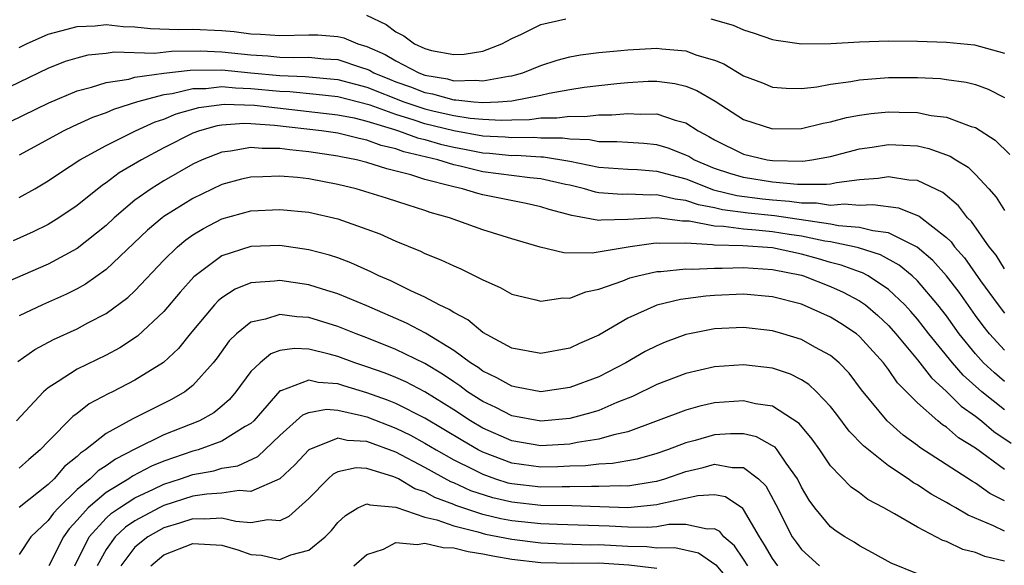
# Model space of a CAD drawing. Units: inches. Extents: x 2604000 to 2607000, y 1491000 to 1494000.
# Drawn here: x 2604845 to 2604913, y 1491187 to 1491225 of the extents above; entities that cross this region are included whole.
import ezdxf

# ---------------------------------------------------------------- set-up
doc = ezdxf.new("R2010")
doc.units = ezdxf.units.IN
doc.header["$MEASUREMENT"] = 0
doc.layers.add('LD26041491_2ft', color=242, linetype='Continuous')

msp = doc.modelspace()

# ---------------------------------------------------------------- linework, layer by layer
at = {"layer": 'LD26041491_2ft'}
for points, elevation in [([(2604845, 1491222.745), (2604845.521, 1491223), (2604847, 1491223.665), (2604847.883, 1491223.883), (2604849, 1491224.203), (2604850.246, 1491224.246), (2604851, 1491224.32), (2604852.194, 1491224.194), (2604853, 1491224.167), (2604854.06, 1491224.06), (2604855.996, 1491223.996), (2604857, 1491224.007), (2604859, 1491223.907), (2604859.846, 1491223.846), (2604861, 1491223.681), (2604861.665, 1491223.665), (2604863, 1491223.561), (2604865, 1491223.627), (2604865.608, 1491223.608), (2604867, 1491223.505), (2604867.404, 1491223.404), (2604868.374, 1491223), (2604869, 1491222.817), (2604870.256, 1491222.256), (2604871, 1491221.814), (2604872.577, 1491221), (2604873, 1491220.846), (2604874.572, 1491220.572), (2604875, 1491220.452), (2604876.491, 1491220.491), (2604877, 1491220.436), (2604878.777, 1491220.777), (2604879, 1491220.793), (2604879.761, 1491221), (2604881, 1491221.512), (2604882.123, 1491221.877), (2604883, 1491222.111), (2604883.751, 1491222.249), (2604885, 1491222.404), (2604886.53, 1491222.529), (2604887, 1491222.584), (2604889, 1491222.69), (2604889.355, 1491222.645), (2604891, 1491222.524), (2604891.774, 1491222.226), (2604893, 1491221.867), (2604893.624, 1491221.624), (2604895, 1491220.79), (2604896.297, 1491220.297), (2604897, 1491220.011), (2604897.942, 1491219.942), (2604899, 1491219.927), (2604900.04, 1491220.04), (2604901, 1491220.222), (2604902.405, 1491220.405), (2604903, 1491220.522), (2604905, 1491220.67), (2604907, 1491220.665), (2604908.594, 1491220.594), (2604909, 1491220.547), (2604910.353, 1491220.353), (2604911, 1491220.185), (2604911.871, 1491219.871), (2604913, 1491219.294)], 9386), ([(2604868.971, 1491224.971), (2604870.337, 1491224.337), (2604871, 1491223.829), (2604871.558, 1491223.559), (2604872.286, 1491223), (2604873, 1491222.671), (2604873.454, 1491222.546), (2604875, 1491222.254), (2604875.716, 1491222.284), (2604877, 1491222.501), (2604878.308, 1491223), (2604879, 1491223.375), (2604879.672, 1491223.672), (2604881, 1491224.331), (2604882.727, 1491224.727)], 9388), ([(2604892.728, 1491224.728), (2604894.275, 1491224.275), (2604895, 1491223.962), (2604895.731, 1491223.731), (2604897, 1491223.294), (2604897.243, 1491223.243), (2604899, 1491223.002), (2604901.021, 1491223.021), (2604903, 1491223.134), (2604905, 1491223.201), (2604907, 1491223.182), (2604909, 1491223.109), (2604910.924, 1491222.925), (2604913, 1491222.352)], 9388), ([(2604843.724, 1491219.724), (2604847, 1491221.32), (2604848.209, 1491221.791), (2604849, 1491222.037), (2604849.773, 1491222.227), (2604851, 1491222.351), (2604851.566, 1491222.434), (2604854.351, 1491222.351), (2604855.512, 1491222.488), (2604857.494, 1491222.505), (2604859, 1491222.442), (2604861, 1491222.236), (2604862.174, 1491222.174), (2604863, 1491222.081), (2604863.955, 1491222.045), (2604865, 1491222.067), (2604866.034, 1491221.966), (2604867, 1491221.912), (2604868.639, 1491221.361), (2604869, 1491221.255), (2604869.177, 1491221.176), (2604869.474, 1491221), (2604870.558, 1491220.558), (2604871, 1491220.382), (2604872.022, 1491220.022), (2604873, 1491219.631), (2604873.537, 1491219.537), (2604875, 1491219.129), (2604875.133, 1491219.133), (2604876.373, 1491219), (2604877, 1491218.948), (2604878.059, 1491219), (2604879, 1491219.068), (2604881, 1491219.449), (2604881.59, 1491219.59), (2604883, 1491219.847), (2604883.999, 1491219.999), (2604885, 1491220.126), (2604886.261, 1491220.261), (2604887, 1491220.332), (2604888.411, 1491220.411), (2604889, 1491220.419), (2604890.26, 1491220.261), (2604891, 1491220.081), (2604891.774, 1491219.774), (2604893.037, 1491219.037), (2604895, 1491217.783), (2604897, 1491217.125), (2604899, 1491217.167), (2604900.48, 1491217.52), (2604901, 1491217.611), (2604902.094, 1491217.906), (2604903, 1491218.073), (2604903.81, 1491218.19), (2604905, 1491218.3), (2604905.727, 1491218.273), (2604907, 1491218.255), (2604907.938, 1491218.062), (2604909, 1491217.942), (2604910.704, 1491217.297), (2604911, 1491217.216), (2604912.352, 1491216.352), (2604913.367, 1491215.367)], 9384), ([(2604838.964, 1491215), (2604847.063, 1491218.937), (2604849, 1491219.749), (2604849.999, 1491219.999), (2604851, 1491220.332), (2604852.566, 1491220.567), (2604853, 1491220.688), (2604855, 1491220.975), (2604856.809, 1491221.191), (2604859, 1491221.2), (2604860.988, 1491220.988), (2604863, 1491220.801), (2604864.745, 1491220.746), (2604867, 1491220.546), (2604868.211, 1491220.211), (2604869, 1491220.012), (2604871.541, 1491219), (2604873, 1491218.509), (2604873.654, 1491218.346), (2604875, 1491218.046), (2604876.139, 1491217.861), (2604877, 1491217.79), (2604878.276, 1491217.724), (2604879, 1491217.763), (2604880.219, 1491217.781), (2604881, 1491217.89), (2604882.116, 1491217.884), (2604883, 1491218.014), (2604884.018, 1491217.982), (2604885, 1491218.094), (2604885.903, 1491218.097), (2604887, 1491218.199), (2604887.857, 1491218.143), (2604889, 1491218.16), (2604890.279, 1491217.721), (2604891, 1491217.539), (2604891.852, 1491217), (2604892.608, 1491216.608), (2604893, 1491216.368), (2604895, 1491215.382), (2604896.614, 1491215), (2604897, 1491214.939), (2604899.086, 1491214.914), (2604899.697, 1491215), (2604901, 1491215.229), (2604903, 1491215.747), (2604903.87, 1491215.87), (2604905, 1491216.056), (2604906.017, 1491216.017), (2604907, 1491215.951), (2604907.788, 1491215.788), (2604909.258, 1491215.258), (2604909.647, 1491215), (2604910.489, 1491214.489), (2604911, 1491213.996), (2604911.931, 1491213), (2604912.424, 1491212.424), (2604913, 1491211.498)], 9382), ([(2604913, 1491207.48), (2604912.42, 1491208.42), (2604911.949, 1491209), (2604910.732, 1491210.732), (2604910.451, 1491211), (2604909.828, 1491211.828), (2604908.736, 1491212.736), (2604907, 1491213.561), (2604906.396, 1491213.604), (2604905, 1491213.826), (2604904.29, 1491213.71), (2604903, 1491213.608), (2604901.411, 1491213.411), (2604901, 1491213.325), (2604900.715, 1491213.285), (2604898.709, 1491213.291), (2604897, 1491213.45), (2604895, 1491213.777), (2604894.056, 1491214.056), (2604893, 1491214.407), (2604891.565, 1491215), (2604891.215, 1491215.215), (2604891, 1491215.326), (2604889.795, 1491215.795), (2604889, 1491216.033), (2604888.119, 1491216.119), (2604887, 1491216.186), (2604886.249, 1491216.249), (2604885, 1491216.245), (2604884.372, 1491216.372), (2604883, 1491216.411), (2604882.49, 1491216.49), (2604881, 1491216.498), (2604880.53, 1491216.53), (2604879, 1491216.509), (2604878.555, 1491216.556), (2604877, 1491216.636), (2604875, 1491216.988), (2604873, 1491217.487), (2604872.266, 1491217.734), (2604871, 1491218.123), (2604869.238, 1491218.762), (2604867, 1491219.343), (2604865.51, 1491219.51), (2604863.679, 1491219.678), (2604863, 1491219.7), (2604861, 1491219.9), (2604859.93, 1491219.93), (2604859, 1491220.023), (2604857.897, 1491219.897), (2604857, 1491219.889), (2604855.558, 1491219.559), (2604855, 1491219.49), (2604853.166, 1491219), (2604851.523, 1491218.477), (2604851, 1491218.244), (2604850.078, 1491217.922), (2604848.702, 1491217.298), (2604848.088, 1491217), (2604845, 1491215.322)], 9380), ([(2604845, 1491212.401), (2604846.078, 1491213), (2604847, 1491213.538), (2604847.869, 1491214.132), (2604849.203, 1491215), (2604851, 1491215.993), (2604853.033, 1491217), (2604854.389, 1491217.611), (2604855, 1491217.807), (2604855.841, 1491218.159), (2604857.402, 1491218.598), (2604859.164, 1491218.836), (2604861.241, 1491218.759), (2604867, 1491218.109), (2604868.115, 1491217.885), (2604869, 1491217.664), (2604870.91, 1491217.09), (2604871.185, 1491217), (2604872.503, 1491216.503), (2604873, 1491216.388), (2604874.08, 1491216.08), (2604875, 1491215.863), (2604875.736, 1491215.736), (2604877, 1491215.489), (2604877.465, 1491215.465), (2604879, 1491215.306), (2604879.31, 1491215.31), (2604881, 1491215.193), (2604881.192, 1491215.192), (2604883, 1491214.901), (2604885, 1491214.494), (2604887, 1491214.349), (2604887.674, 1491214.326), (2604889, 1491214.217), (2604890.051, 1491213.949), (2604891, 1491213.675), (2604892.925, 1491212.925), (2604894.532, 1491212.532), (2604896.304, 1491212.304), (2604897, 1491212.234), (2604898.155, 1491212.155), (2604899, 1491212.033), (2604900.031, 1491212.031), (2604901, 1491211.881), (2604901.959, 1491211.959), (2604903, 1491211.866), (2604903.923, 1491211.923), (2604905.69, 1491211.69), (2604907.112, 1491211.112), (2604909, 1491209.646), (2604909.331, 1491209.331), (2604909.555, 1491209), (2604910.24, 1491208.24), (2604911.353, 1491206.647), (2604912.556, 1491205), (2604913, 1491204.426)], 9378), ([(2604913, 1491201.865), (2604911.964, 1491203), (2604911.538, 1491203.538), (2604911, 1491204.256), (2604909.866, 1491205.866), (2604909.006, 1491207.006), (2604908.064, 1491208.064), (2604906.983, 1491208.983), (2604905, 1491209.966), (2604903.909, 1491210.091), (2604903, 1491210.34), (2604901.545, 1491210.455), (2604901, 1491210.568), (2604897.128, 1491211.128), (2604895.308, 1491211.308), (2604893.545, 1491211.545), (2604893, 1491211.679), (2604891.888, 1491211.888), (2604891, 1491212.202), (2604890.275, 1491212.275), (2604889, 1491212.592), (2604888.569, 1491212.569), (2604887, 1491212.622), (2604886.614, 1491212.614), (2604885, 1491212.731), (2604884.77, 1491212.77), (2604884.017, 1491213), (2604883, 1491213.243), (2604882.707, 1491213.293), (2604881, 1491213.686), (2604880.252, 1491213.748), (2604877, 1491214.17), (2604875.448, 1491214.552), (2604875, 1491214.645), (2604873.892, 1491215), (2604871.554, 1491215.553), (2604871, 1491215.762), (2604869.981, 1491215.981), (2604869, 1491216.357), (2604868.458, 1491216.458), (2604867, 1491216.828), (2604865.866, 1491217), (2604862.634, 1491217.366), (2604861, 1491217.478), (2604860.506, 1491217.494), (2604859, 1491217.381), (2604858.666, 1491217.334), (2604857.456, 1491217), (2604857, 1491216.836), (2604855, 1491215.821), (2604853.447, 1491215), (2604851.906, 1491214.094), (2604851, 1491213.412), (2604850.747, 1491213.253), (2604849, 1491211.847), (2604847.741, 1491211), (2604847, 1491210.545), (2604845.97, 1491210.031), (2604844.59, 1491209.41)], 9376), ([(2604913, 1491199.713), (2604912.302, 1491200.302), (2604911.562, 1491201), (2604911, 1491201.619), (2604909.877, 1491203), (2604909, 1491204.232), (2604908.407, 1491205), (2604907, 1491206.661), (2604906.641, 1491207), (2604905.742, 1491207.742), (2604904.447, 1491208.447), (2604902.925, 1491208.925), (2604902.624, 1491209), (2604901, 1491209.335), (2604900.61, 1491209.39), (2604899, 1491209.736), (2604898.145, 1491209.855), (2604897, 1491210.038), (2604895.845, 1491210.155), (2604895, 1491210.205), (2604893.599, 1491210.401), (2604893, 1491210.417), (2604891.233, 1491210.767), (2604890.776, 1491210.776), (2604889, 1491211.002), (2604887, 1491210.876), (2604885.167, 1491210.833), (2604885, 1491210.808), (2604883.146, 1491211.146), (2604881.569, 1491211.569), (2604881, 1491211.759), (2604879.986, 1491211.986), (2604877, 1491212.586), (2604876.668, 1491212.668), (2604875.607, 1491213), (2604875, 1491213.127), (2604874.813, 1491213.187), (2604873, 1491213.646), (2604872.037, 1491213.963), (2604870.372, 1491214.372), (2604869, 1491214.821), (2604868.285, 1491215), (2604867.202, 1491215.202), (2604867, 1491215.254), (2604865, 1491215.551), (2604863.68, 1491215.68), (2604863, 1491215.781), (2604861.778, 1491215.778), (2604861, 1491215.853), (2604859.596, 1491215.596), (2604859, 1491215.534), (2604857.646, 1491215), (2604857, 1491214.699), (2604855, 1491213.547), (2604854.118, 1491213), (2604853, 1491212.205), (2604851.557, 1491211), (2604851, 1491210.476), (2604849, 1491208.885), (2604847, 1491207.806), (2604843.648, 1491206.352)], 9374), ([(2604913, 1491197.761), (2604911.443, 1491199), (2604910.146, 1491200.146), (2604909.404, 1491201), (2604907.782, 1491203), (2604907, 1491204.007), (2604906.544, 1491204.544), (2604906.12, 1491205), (2604905, 1491206.064), (2604903.583, 1491207), (2604903.205, 1491207.205), (2604903, 1491207.269), (2604901.739, 1491207.739), (2604901, 1491207.922), (2604900.171, 1491208.171), (2604899, 1491208.495), (2604897, 1491208.918), (2604894.936, 1491209.064), (2604893, 1491209.115), (2604892.856, 1491209.144), (2604891, 1491209.238), (2604889.216, 1491209.216), (2604889, 1491209.243), (2604888.77, 1491209.23), (2604887.172, 1491209), (2604884.556, 1491208.556), (2604882.592, 1491208.592), (2604880.97, 1491208.97), (2604879, 1491209.538), (2604877, 1491210.18), (2604874.693, 1491211), (2604873.368, 1491211.368), (2604873, 1491211.505), (2604871.859, 1491211.859), (2604870.361, 1491212.361), (2604868.254, 1491213), (2604867, 1491213.304), (2604865, 1491213.677), (2604864.225, 1491213.775), (2604863, 1491213.881), (2604861.813, 1491213.813), (2604861, 1491213.811), (2604860.339, 1491213.661), (2604859, 1491213.296), (2604857, 1491212.337), (2604855, 1491211.094), (2604854.871, 1491211), (2604853.861, 1491210.139), (2604851, 1491207.422), (2604849.582, 1491206.418), (2604849, 1491206.099), (2604848.273, 1491205.727), (2604846.608, 1491205), (2604845, 1491204.236)], 9372), ([(2604844.909, 1491201.091), (2604846.085, 1491201.915), (2604847.386, 1491202.615), (2604849, 1491203.339), (2604849.749, 1491203.749), (2604851, 1491204.396), (2604852.505, 1491205.495), (2604853, 1491205.965), (2604855, 1491208.084), (2604855.924, 1491209), (2604856.51, 1491209.49), (2604857, 1491209.828), (2604857.731, 1491210.269), (2604859, 1491210.92), (2604861, 1491211.47), (2604863, 1491211.581), (2604865, 1491211.378), (2604867, 1491210.93), (2604869, 1491210.22), (2604869.887, 1491209.887), (2604871, 1491209.389), (2604872.697, 1491208.697), (2604873, 1491208.543), (2604874.11, 1491208.11), (2604875, 1491207.68), (2604875.487, 1491207.487), (2604877, 1491206.721), (2604878.188, 1491206.188), (2604879, 1491205.722), (2604880.665, 1491205.335), (2604881, 1491205.243), (2604882.53, 1491205.47), (2604883, 1491205.461), (2604884.1, 1491205.9), (2604885, 1491206.075), (2604886.656, 1491206.656), (2604887.146, 1491206.854), (2604887.707, 1491207), (2604889, 1491207.284), (2604889.288, 1491207.288), (2604891, 1491207.472), (2604891.446, 1491207.446), (2604893, 1491207.531), (2604893.515, 1491207.515), (2604895, 1491207.566), (2604897, 1491207.444), (2604899, 1491207.04), (2604899.136, 1491207), (2604901, 1491206.263), (2604901.873, 1491205.873), (2604903, 1491205.279), (2604903.398, 1491205), (2604904.268, 1491204.268), (2604905, 1491203.569), (2604905.507, 1491203), (2604907, 1491201.212), (2604907.96, 1491199.96), (2604909, 1491199.022), (2604910.006, 1491198.006), (2604911, 1491197.319), (2604911.408, 1491197), (2604912.27, 1491196.27), (2604913.463, 1491195.463)], 9370), ([(2604913, 1491193.64), (2604911, 1491195.108), (2604909.833, 1491195.833), (2604909, 1491196.551), (2604908.727, 1491196.727), (2604908.395, 1491197), (2604907, 1491198.229), (2604905.625, 1491199.625), (2604905, 1491200.54), (2604904.645, 1491201), (2604903, 1491202.813), (2604902.779, 1491203), (2604901.717, 1491203.718), (2604901, 1491204.156), (2604899, 1491205.041), (2604897, 1491205.548), (2604895, 1491205.725), (2604893, 1491205.641), (2604892.401, 1491205.599), (2604890.634, 1491205.366), (2604889, 1491204.971), (2604887, 1491204.069), (2604885, 1491202.91), (2604883.674, 1491202.326), (2604883, 1491202.009), (2604881, 1491201.637), (2604879, 1491202.009), (2604877, 1491203.08), (2604875.966, 1491203.967), (2604875, 1491204.457), (2604874.684, 1491204.684), (2604873.987, 1491205), (2604873, 1491205.531), (2604872.041, 1491205.959), (2604870.651, 1491206.651), (2604869.827, 1491207), (2604869.283, 1491207.283), (2604867.902, 1491207.902), (2604867, 1491208.232), (2604866.424, 1491208.424), (2604865, 1491208.79), (2604863, 1491209.08), (2604861, 1491209.022), (2604859, 1491208.369), (2604857.07, 1491206.93), (2604856.122, 1491205.878), (2604855, 1491204.544), (2604853.173, 1491202.827), (2604851.963, 1491202.037), (2604851, 1491201.53), (2604849, 1491200.55), (2604847.701, 1491199.7), (2604847, 1491199.275), (2604846.675, 1491199), (2604844.814, 1491197)], 9368), ([(2604913, 1491191.468), (2604911.991, 1491191.991), (2604911, 1491192.696), (2604910.803, 1491192.803), (2604907.165, 1491195.165), (2604907, 1491195.301), (2604906.019, 1491196.019), (2604904.903, 1491197), (2604903.142, 1491199.142), (2604902.276, 1491200.276), (2604901.584, 1491201), (2604901, 1491201.501), (2604899.915, 1491202.085), (2604899, 1491202.613), (2604897.707, 1491203), (2604897, 1491203.195), (2604895, 1491203.425), (2604893, 1491203.338), (2604891.257, 1491203), (2604891, 1491202.945), (2604889.578, 1491202.422), (2604889, 1491202.179), (2604888.216, 1491201.784), (2604886.877, 1491201), (2604885, 1491200.04), (2604883, 1491199.296), (2604881, 1491199.005), (2604879.329, 1491199.329), (2604879, 1491199.378), (2604877.97, 1491199.97), (2604877, 1491200.419), (2604876.671, 1491200.671), (2604876.158, 1491201), (2604875, 1491201.852), (2604873.042, 1491203.042), (2604871.733, 1491203.733), (2604869, 1491204.919), (2604867, 1491205.752), (2604865.93, 1491206.07), (2604865, 1491206.367), (2604863, 1491206.684), (2604862.626, 1491206.626), (2604861, 1491206.524), (2604859.914, 1491206.086), (2604859, 1491205.489), (2604858.732, 1491205.268), (2604858.486, 1491205), (2604856.81, 1491203), (2604856.012, 1491201.988), (2604854.976, 1491201.024), (2604853, 1491199.79), (2604851.457, 1491199), (2604851.144, 1491198.856), (2604849.841, 1491198.159), (2604849, 1491197.507), (2604848.703, 1491197.296), (2604847, 1491195.568), (2604846.463, 1491195), (2604845.669, 1491194.331), (2604845, 1491193.737)], 9366), ([(2604913, 1491189.384), (2604912.239, 1491189.761), (2604910.486, 1491190.486), (2604909.637, 1491191), (2604909.224, 1491191.224), (2604909, 1491191.37), (2604907.948, 1491191.948), (2604907, 1491192.576), (2604906.724, 1491192.724), (2604906.343, 1491193), (2604905, 1491193.898), (2604903.263, 1491195.263), (2604902.287, 1491196.287), (2604901.431, 1491197.431), (2604901, 1491197.978), (2604900.034, 1491199), (2604899.507, 1491199.507), (2604899, 1491199.833), (2604898.224, 1491200.224), (2604897, 1491200.63), (2604895, 1491200.863), (2604893, 1491200.731), (2604891, 1491200.271), (2604889, 1491199.496), (2604887.329, 1491198.671), (2604886.252, 1491198.252), (2604885, 1491197.714), (2604884.46, 1491197.54), (2604883, 1491197.16), (2604881, 1491196.962), (2604879, 1491197.345), (2604877.909, 1491197.909), (2604877, 1491198.318), (2604875.949, 1491199), (2604875.412, 1491199.412), (2604875, 1491199.676), (2604874.22, 1491200.22), (2604873, 1491200.948), (2604871, 1491201.923), (2604869, 1491202.728), (2604868.267, 1491203), (2604867, 1491203.508), (2604865, 1491204.118), (2604864.163, 1491204.163), (2604863, 1491204.338), (2604862.006, 1491204.006), (2604861, 1491203.808), (2604859.998, 1491203), (2604859.493, 1491202.508), (2604858.662, 1491201.338), (2604858.4, 1491201), (2604857, 1491199.44), (2604856.439, 1491199), (2604855.525, 1491198.475), (2604852.859, 1491197.141), (2604851, 1491196.124), (2604849.586, 1491195), (2604849.229, 1491194.771), (2604849, 1491194.542), (2604848.145, 1491193.855), (2604847.418, 1491193), (2604847, 1491192.596), (2604845, 1491191.018)], 9364), ([(2604913, 1491187.328), (2604911.647, 1491187.647), (2604911, 1491187.909), (2604910.124, 1491188.124), (2604909, 1491188.664), (2604908.743, 1491188.743), (2604907, 1491189.652), (2604905.407, 1491190.593), (2604904.676, 1491191), (2604903.576, 1491191.576), (2604903, 1491192.024), (2604902.43, 1491192.43), (2604901, 1491193.897), (2604900.256, 1491195), (2604899.732, 1491195.732), (2604898.822, 1491196.822), (2604897, 1491198), (2604895.826, 1491198.174), (2604895, 1491198.375), (2604893, 1491198.23), (2604891.986, 1491198.014), (2604891, 1491197.74), (2604887, 1491196.234), (2604886.038, 1491196.038), (2604885, 1491195.724), (2604883.503, 1491195.503), (2604883, 1491195.394), (2604881, 1491195.264), (2604879, 1491195.613), (2604877, 1491196.498), (2604876.154, 1491197), (2604875, 1491197.754), (2604873.004, 1491199.004), (2604871.682, 1491199.682), (2604871, 1491199.986), (2604870.273, 1491200.273), (2604869, 1491200.726), (2604868.161, 1491201), (2604867, 1491201.43), (2604866.402, 1491201.598), (2604865, 1491201.933), (2604864.015, 1491201.985), (2604863, 1491201.841), (2604862.383, 1491201.617), (2604861.645, 1491201), (2604861, 1491200.391), (2604859.969, 1491199), (2604859.524, 1491198.476), (2604859, 1491198.013), (2604858.442, 1491197.558), (2604857.442, 1491197), (2604855, 1491196.02), (2604853, 1491195.036), (2604851.646, 1491194.354), (2604851, 1491193.9), (2604850.453, 1491193.547), (2604849.903, 1491193), (2604849, 1491192.252), (2604847.713, 1491191), (2604847.369, 1491190.631), (2604847, 1491190.117), (2604845.813, 1491189), (2604845, 1491187.785)], 9362), ([(2604907, 1491186.454), (2604905.192, 1491187.191), (2604903.9, 1491187.9), (2604903, 1491188.365), (2604902.623, 1491188.623), (2604901.985, 1491189), (2604901.394, 1491189.394), (2604901, 1491189.696), (2604899.918, 1491191), (2604899.524, 1491191.524), (2604899, 1491192.412), (2604898.713, 1491193), (2604897.934, 1491194.066), (2604897.306, 1491195), (2604897.169, 1491195.169), (2604897, 1491195.283), (2604895.887, 1491195.887), (2604895, 1491196.092), (2604894.096, 1491196.096), (2604893, 1491196.03), (2604891.646, 1491195.646), (2604891, 1491195.487), (2604889.756, 1491195), (2604889, 1491194.736), (2604887.646, 1491194.354), (2604887, 1491194.228), (2604885.951, 1491194.049), (2604885, 1491194.013), (2604884.099, 1491193.901), (2604883, 1491193.872), (2604882.171, 1491193.829), (2604881, 1491193.803), (2604879, 1491194.077), (2604877, 1491194.834), (2604876.68, 1491195), (2604875.612, 1491195.612), (2604873, 1491197.189), (2604871, 1491198.195), (2604870.425, 1491198.425), (2604869, 1491198.927), (2604867.408, 1491199.408), (2604867, 1491199.544), (2604865.642, 1491199.642), (2604865, 1491199.793), (2604863.066, 1491199.066), (2604863, 1491199.056), (2604861.19, 1491197), (2604861, 1491196.817), (2604860.596, 1491196.596), (2604859, 1491195.59), (2604857.359, 1491195), (2604857, 1491194.903), (2604855, 1491194.219), (2604854.136, 1491193.864), (2604852.826, 1491193.174), (2604852.578, 1491193), (2604851, 1491192.057), (2604849.766, 1491191), (2604849, 1491190.136), (2604848.453, 1491189.548), (2604848.058, 1491189), (2604847.065, 1491187)], 9360), ([(2604848.852, 1491187), (2604849.833, 1491189), (2604851, 1491190.29), (2604851.369, 1491190.631), (2604851.919, 1491191), (2604853, 1491191.689), (2604854.281, 1491192.281), (2604855, 1491192.631), (2604856.145, 1491193), (2604857, 1491193.301), (2604858.443, 1491193.557), (2604859, 1491193.722), (2604860.097, 1491193.903), (2604861.468, 1491194.532), (2604863, 1491195.984), (2604864.59, 1491197.41), (2604865, 1491197.575), (2604866.21, 1491197.79), (2604867, 1491197.735), (2604868.625, 1491197.375), (2604869, 1491197.269), (2604871, 1491196.497), (2604872.004, 1491196.004), (2604873, 1491195.463), (2604873.774, 1491195), (2604875, 1491194.313), (2604876.357, 1491193.643), (2604877, 1491193.309), (2604877.882, 1491193), (2604878.731, 1491192.731), (2604879, 1491192.668), (2604881, 1491192.447), (2604882.476, 1491192.476), (2604883, 1491192.465), (2604884.501, 1491192.501), (2604885, 1491192.482), (2604886.533, 1491192.533), (2604887, 1491192.517), (2604888.816, 1491192.816), (2604889, 1491192.834), (2604889.561, 1491193), (2604891, 1491193.502), (2604892.218, 1491193.782), (2604893, 1491193.997), (2604894.214, 1491193.786), (2604895, 1491193.782), (2604896.033, 1491193), (2604896.524, 1491192.524), (2604897.221, 1491191.221), (2604898.359, 1491189), (2604898.62, 1491188.62), (2604899, 1491188.119), (2604900.225, 1491187)], 9358), ([(2604897.354, 1491187), (2604897, 1491187.494), (2604896.45, 1491188.45), (2604896.094, 1491189), (2604895, 1491190.891), (2604894.952, 1491190.952), (2604893.75, 1491191.75), (2604893, 1491191.893), (2604891.834, 1491191.834), (2604889.275, 1491191.275), (2604889, 1491191.194), (2604887, 1491191.004), (2604883.136, 1491191.136), (2604881, 1491191.168), (2604879, 1491191.376), (2604877.686, 1491191.686), (2604876.179, 1491192.179), (2604875, 1491192.725), (2604874.8, 1491192.8), (2604873, 1491193.78), (2604871, 1491194.831), (2604869, 1491195.582), (2604867.65, 1491195.65), (2604867, 1491195.812), (2604865, 1491195.007), (2604864.039, 1491193.961), (2604862.996, 1491193.004), (2604861, 1491192.13), (2604860.191, 1491192.191), (2604859, 1491192.005), (2604857.947, 1491191.947), (2604857, 1491191.791), (2604855, 1491191.164), (2604854.662, 1491191), (2604853, 1491190.107), (2604852.338, 1491189.662), (2604851.62, 1491189), (2604851, 1491188.133), (2604850.39, 1491187)], 9356), ([(2604895.28, 1491187), (2604895, 1491187.453), (2604894.377, 1491188.377), (2604893.643, 1491189), (2604893.361, 1491189.361), (2604893, 1491189.552), (2604892.477, 1491189.523), (2604891, 1491189.853), (2604889.839, 1491189.839), (2604889, 1491189.688), (2604888.366, 1491189.634), (2604887, 1491189.654), (2604885.728, 1491189.728), (2604882.161, 1491189.839), (2604881, 1491189.891), (2604879, 1491190.107), (2604878.247, 1491190.247), (2604877, 1491190.547), (2604875.149, 1491191.149), (2604875, 1491191.219), (2604873.701, 1491191.701), (2604873, 1491192.091), (2604872.315, 1491192.315), (2604871.175, 1491193), (2604870.856, 1491193.144), (2604869, 1491193.704), (2604868.252, 1491193.748), (2604867, 1491193.475), (2604866.686, 1491193.314), (2604866.334, 1491193), (2604865, 1491191.637), (2604863.613, 1491190.387), (2604863, 1491190.104), (2604862.167, 1491190.167), (2604861, 1491189.964), (2604859.955, 1491190.044), (2604859, 1491190.276), (2604857.795, 1491190.205), (2604857, 1491190.244), (2604856.07, 1491189.93), (2604855, 1491189.621), (2604853.883, 1491189), (2604853, 1491188.279), (2604852.033, 1491187)], 9354), ([(2604854.095, 1491187), (2604855, 1491187.755), (2604857, 1491188.539), (2604859, 1491188.411), (2604860.107, 1491188.107), (2604861, 1491187.781), (2604861.738, 1491187.738), (2604863, 1491187.437), (2604863.745, 1491187.745), (2604865, 1491188.075), (2604866.117, 1491189), (2604866.566, 1491189.434), (2604867, 1491189.985), (2604867.527, 1491190.473), (2604868.383, 1491191), (2604869, 1491191.281), (2604869.199, 1491191.199), (2604871, 1491191.048), (2604873, 1491190.359), (2604873.831, 1491190.169), (2604875, 1491189.745), (2604876.662, 1491189.338), (2604877.185, 1491189.185), (2604879, 1491188.834), (2604881, 1491188.588), (2604882.515, 1491188.515), (2604884.452, 1491188.452), (2604885, 1491188.46), (2604887, 1491188.346), (2604888.327, 1491188.327), (2604889, 1491188.24), (2604890.252, 1491188.252), (2604891.886, 1491187.886), (2604893.072, 1491187.072), (2604893.806, 1491186.194)], 9352), ([(2604868.092, 1491187), (2604869, 1491187.78), (2604870.154, 1491188.154), (2604871, 1491188.601), (2604872.463, 1491188.463), (2604873, 1491188.568), (2604874.269, 1491188.269), (2604875, 1491188.242), (2604875.987, 1491187.987), (2604877, 1491187.832), (2604877.689, 1491187.689), (2604879, 1491187.465), (2604881, 1491187.222), (2604883.173, 1491187.173), (2604885, 1491187.199), (2604887.074, 1491187.075), (2604889, 1491186.83)], 9350)]:
    msp.add_lwpolyline(points, dxfattribs=dict(at, elevation=elevation))

doc.saveas('drawing.dxf')
